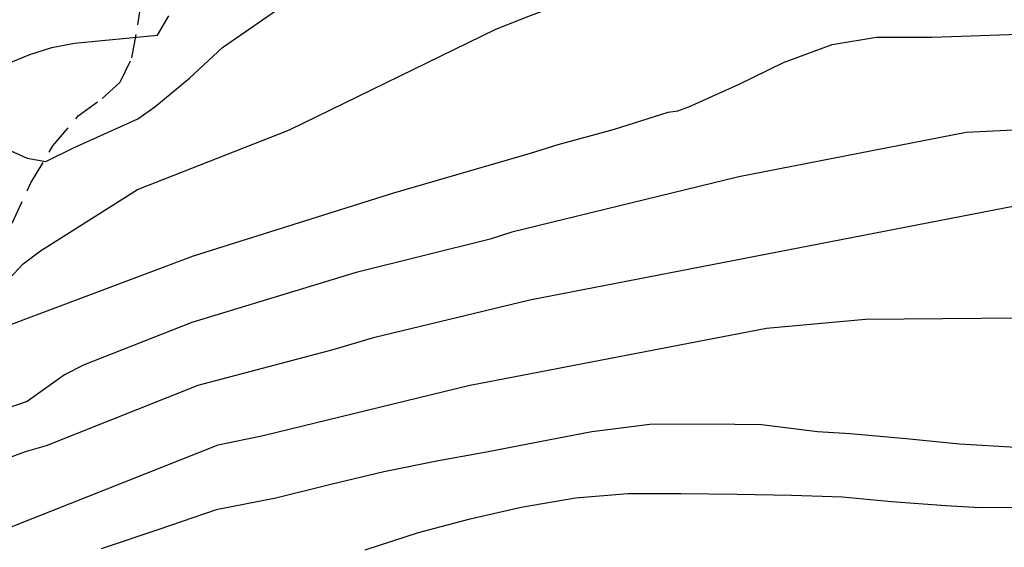
# Model space of a CAD drawing. Units: metres. Extents: x 583444 to 583794, y 4798039 to 4798290.
# Drawn here: x 583606 to 583626, y 4798107 to 4798118 of the extents above; entities that cross this region are included whole.
import ezdxf

# ---------------------------------------------------------------- set-up
doc = ezdxf.new("R2010")
doc.units = ezdxf.units.M
doc.linetypes.add('TRAZOS_NORMALES', pattern=[0.75, 0.5, -0.25])
doc.layers.add('020104', color=34, linetype='Continuous')
doc.layers.add('060128', color=7, linetype='TRAZOS_NORMALES')
doc.layers.add('020105', color=24, linetype='Continuous', lineweight=30)

msp = doc.modelspace()

# ---------------------------------------------------------------- linework, layer by layer
at = {"layer": '020104', "flags": 128}
for points, elevation in [([(583605.447, 4798115.453), (583605.853, 4798115.272), (583606.247, 4798115.2), (583606.833, 4798115.494), (583608.185, 4798116.102), (583608.541, 4798116.355), (583609.27, 4798116.954), (583609.965, 4798117.602), (583611.195, 4798118.451)], 114), ([(583603.176, 4798116.334), (583605.911, 4798117.45), (583606.375, 4798117.598), (583606.849, 4798117.689), (583608.598, 4798117.862), (583608.837, 4798118.263)], 113), ([(583605.172, 4798111.65), (583609.358, 4798113.217), (583613.566, 4798114.546), (583616.447, 4798115.379), (583617.029, 4798115.559), (583618.213, 4798115.883), (583619.341, 4798116.243), (583619.541, 4798116.267), (583619.777, 4798116.351), (583620.837, 4798116.831), (583621.769, 4798117.283), (583622.788, 4798117.667), (583623.724, 4798117.819), (583624.896, 4798117.819), (583627.326, 4798117.902)], 116), ([(583647.399, 4798116.886), (583625.609, 4798115.816), (583620.827, 4798114.88), (583616.049, 4798113.717), (583615.594, 4798113.572), (583612.775, 4798112.872), (583609.318, 4798111.821), (583607.055, 4798110.925), (583606.639, 4798110.719), (583605.855, 4798110.158), (583605.404, 4798109.999), (583603.549, 4798109.471), (583603.163, 4798109.26), (583602.293, 4798108.876), (583601.866, 4798108.794), (583601.472, 4798108.936), (583597.597, 4798108.381), (583597.119, 4798108.338), (583596.18, 4798108.312), (583594.731, 4798108.159), (583594.289, 4798108.086), (583593.849, 4798107.94), (583592.527, 4798107.251), (583591.447, 4798106.339)], 117), ([(583601.031, 4798106.967), (583601.379, 4798107.273), (583601.743, 4798107.539), (583602.16, 4798107.732), (583605.82, 4798109.107), (583606.266, 4798109.232), (583609.454, 4798110.502), (583612.29, 4798111.249), (583613.17, 4798111.507), (583616.433, 4798112.292), (583627.067, 4798114.358)], 118), ([(583602.456, 4798106.309), (583609.876, 4798109.245), (583610.823, 4798109.442), (583615.166, 4798110.498), (583615.36, 4798110.536), (583621.411, 4798111.696), (583623.489, 4798111.891), (583628.363, 4798111.927)], 119), ([(583612.966, 4798107.039), (583614.088, 4798107.402), (583615.173, 4798107.687), (583616.247, 4798107.934), (583617.389, 4798108.131), (583618.494, 4798108.224), (583619.608, 4798108.225), (583620.792, 4798108.206), (583621.935, 4798108.185), (583623.008, 4798108.15), (583624.037, 4798108.057), (583625.178, 4798107.971), (583625.895, 4798107.928), (583628.113, 4798107.936)], 121)]:
    msp.add_lwpolyline(points, dxfattribs=dict(at, elevation=elevation))
at = {"layer": '020105', "flags": 128}
for points, elevation in [([(583605.478, 4798112.738), (583605.769, 4798113.049), (583606.137, 4798113.324), (583608.18, 4798114.614), (583611.374, 4798115.866), (583615.717, 4798117.984), (583616.442, 4798118.274), (583617.548, 4798118.685), (583618.601, 4798118.99), (583619.837, 4798119.224), (583620.945, 4798119.24), (583622.114, 4798119.177), (583622.755, 4798119.082), (583622.996, 4798119.054), (583624.106, 4798119.017), (583625.242, 4798119.179), (583626.409, 4798119.351), (583627.516, 4798119.378)], 115), ([(583626.652, 4798109.191), (583625.468, 4798109.259), (583624.344, 4798109.371), (583623.168, 4798109.479), (583622.484, 4798109.519), (583621.304, 4798109.667), (583620.18, 4798109.679), (583618.956, 4798109.671), (583618.074, 4798109.561), (583617.732, 4798109.519), (583616.644, 4798109.311), (583615.521, 4798109.091), (583614.509, 4798108.907), (583613.357, 4798108.675), (583612.241, 4798108.411), (583611.089, 4798108.123), (583609.829, 4798107.875), (583608.629, 4798107.463), (583607.413, 4798107.055)], 120)]:
    msp.add_lwpolyline(points, dxfattribs=dict(at, elevation=elevation))
at = {"layer": '060128'}
msp.add_polyline3d([(583605.542, 4798113.907, 114.352), (583605.936, 4798114.753, 114.101), (583606.393, 4798115.531, 113.844), (583606.932, 4798116.162, 113.563), (583607.434, 4798116.531, 113.416), (583607.811, 4798116.869, 113.27), (583608.059, 4798117.383, 113.069), (583608.186, 4798118.078, 112.842), (583608.303, 4798118.882, 112.597), (583608.42, 4798119.733, 112.132), (583608.47, 4798120.44, 111.668), (583608.562, 4798121.437, 111.162), (583608.576, 4798121.809, 111.06), (583608.537, 4798121.948, 110.971), (583608.415, 4798122.19, 110.846)], dxfattribs=at)

doc.saveas('drawing.dxf')
